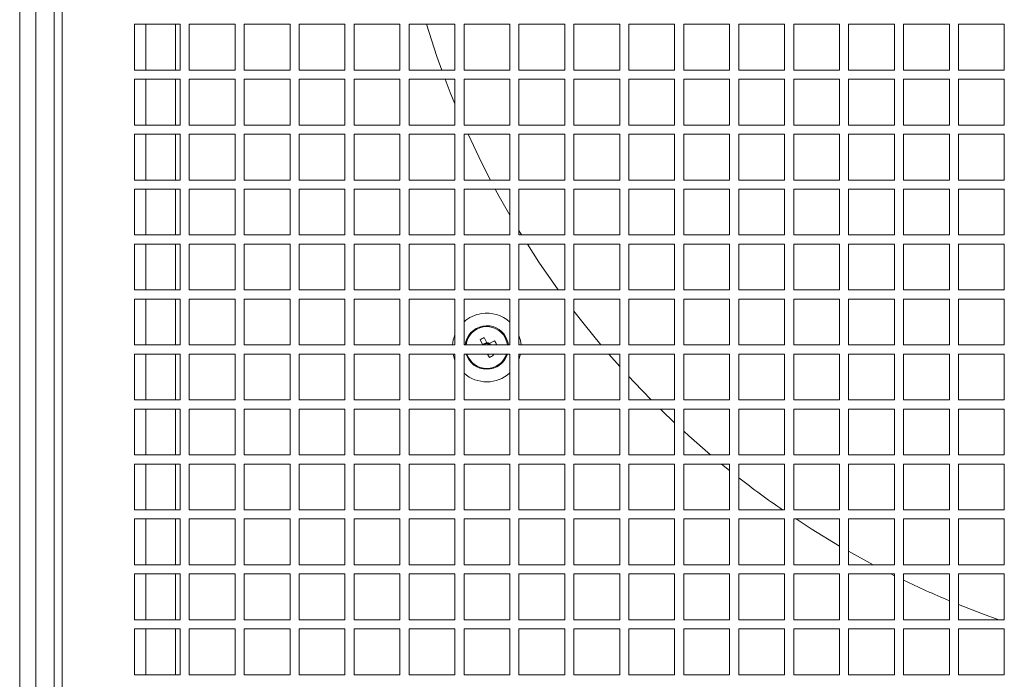
# Model space of a CAD drawing. Units: millimetres. Extents: x 11 to 415, y 5 to 292.
# Drawn here: x 284 to 306, y 147 to 162 of the extents above; entities that cross this region are included whole.
import ezdxf

# ---------------------------------------------------------------- set-up
doc = ezdxf.new("R2010")
doc.units = ezdxf.units.MM

msp = doc.modelspace()

# ---------------------------------------------------------------- linework, layer by layer
at = {"color": 7, "linetype": 'Continuous', "lineweight": 15}
for p, q in [((284.0815, 184.70205), (284.0815, 133.66456)), ((284.83579, 181.58065), (284.83579, 137.36456)), ((285.01079, 181.58065), (285.01079, 137.36456)), ((286.58579, 161.53956), (287.58579, 161.53956)), ((286.58579, 160.53956), (286.58579, 161.53956)), ((286.83579, 160.53956), (286.83579, 161.53956)), ((287.4815, 161.53956), (287.4815, 160.53956)), ((287.58579, 161.53956), (287.58579, 160.53956)), ((287.78579, 161.53956), (288.78579, 161.53956)), ((287.78579, 160.53956), (287.78579, 161.53956)), ((288.78579, 161.53956), (288.78579, 160.53956)), ((288.98579, 161.53956), (289.98579, 161.53956)), ((288.98579, 160.53956), (288.98579, 161.53956)), ((289.98579, 161.53956), (289.98579, 160.53956)), ((290.18579, 161.53956), (291.18579, 161.53956)), ((290.18579, 160.53956), (290.18579, 161.53956)), ((291.18579, 161.53956), (291.18579, 160.53956)), ((291.38579, 161.53956), (292.38579, 161.53956)), ((291.38579, 160.53956), (291.38579, 161.53956)), ((292.38579, 161.53956), (292.38579, 160.53956)), ((292.58579, 161.53956), (293.58579, 161.53956)), ((292.58579, 160.53956), (292.58579, 161.53956)), ((293.58579, 161.53956), (293.58579, 160.53956)), ((293.78579, 161.53956), (294.78579, 161.53956)), ((293.78579, 160.53956), (293.78579, 161.53956)), ((294.78579, 161.53956), (294.78579, 160.53956)), ((294.98579, 161.53956), (295.98579, 161.53956)), ((294.98579, 160.53956), (294.98579, 161.53956)), ((295.98579, 161.53956), (295.98579, 160.53956)), ((296.18579, 161.53956), (297.18579, 161.53956)), ((296.18579, 160.53956), (296.18579, 161.53956)), ((297.18579, 161.53956), (297.18579, 160.53956)), ((297.38579, 161.53956), (298.38579, 161.53956)), ((297.38579, 160.53956), (297.38579, 161.53956)), ((298.38579, 161.53956), (298.38579, 160.53956)), ((298.58579, 161.53956), (299.58579, 161.53956)), ((298.58579, 160.53956), (298.58579, 161.53956)), ((299.58579, 161.53956), (299.58579, 160.53956)), ((299.78579, 161.53956), (300.78579, 161.53956)), ((299.78579, 160.53956), (299.78579, 161.53956)), ((300.78579, 161.53956), (300.78579, 160.53956)), ((300.98579, 161.53956), (301.98579, 161.53956)), ((300.98579, 160.53956), (300.98579, 161.53956)), ((301.98579, 161.53956), (301.98579, 160.53956)), ((302.18579, 161.53956), (303.18579, 161.53956)), ((302.18579, 160.53956), (302.18579, 161.53956)), ((303.18579, 161.53956), (303.18579, 160.53956)), ((303.38579, 161.53956), (304.38579, 161.53956)), ((303.38579, 160.53956), (303.38579, 161.53956)), ((304.38579, 161.53956), (304.38579, 160.53956)), ((304.58579, 161.53956), (305.58579, 161.53956)), ((304.58579, 160.53956), (304.58579, 161.53956)), ((305.58579, 161.53956), (305.58579, 160.53956)), ((287.58579, 160.53956), (286.58579, 160.53956)), ((288.78579, 160.53956), (287.78579, 160.53956)), ((289.98579, 160.53956), (288.98579, 160.53956)), ((291.18579, 160.53956), (290.18579, 160.53956)), ((292.38579, 160.53956), (291.38579, 160.53956)), ((293.58579, 160.53956), (292.58579, 160.53956)), ((294.78579, 160.53956), (293.78579, 160.53956)), ((295.98579, 160.53956), (294.98579, 160.53956)), ((297.18579, 160.53956), (296.18579, 160.53956)), ((298.38579, 160.53956), (297.38579, 160.53956)), ((299.58579, 160.53956), (298.58579, 160.53956)), ((300.78579, 160.53956), (299.78579, 160.53956)), ((301.98579, 160.53956), (300.98579, 160.53956)), ((303.18579, 160.53956), (302.18579, 160.53956)), ((304.38579, 160.53956), (303.38579, 160.53956)), ((305.58579, 160.53956), (304.58579, 160.53956)), ((286.58579, 160.33956), (287.58579, 160.33956)), ((286.58579, 159.33956), (286.58579, 160.33956)), ((286.83579, 159.33956), (286.83579, 160.33956)), ((287.4815, 160.33956), (287.4815, 159.33956)), ((287.58579, 160.33956), (287.58579, 159.33956)), ((287.78579, 160.33956), (288.78579, 160.33956)), ((287.78579, 159.33956), (287.78579, 160.33956)), ((288.78579, 160.33956), (288.78579, 159.33956)), ((288.98579, 160.33956), (289.98579, 160.33956)), ((288.98579, 159.33956), (288.98579, 160.33956)), ((289.98579, 160.33956), (289.98579, 159.33956)), ((290.18579, 160.33956), (291.18579, 160.33956)), ((290.18579, 159.33956), (290.18579, 160.33956)), ((291.18579, 160.33956), (291.18579, 159.33956)), ((291.38579, 160.33956), (292.38579, 160.33956)), ((291.38579, 159.33956), (291.38579, 160.33956)), ((292.38579, 160.33956), (292.38579, 159.33956)), ((292.58579, 160.33956), (293.58579, 160.33956)), ((292.58579, 159.33956), (292.58579, 160.33956)), ((293.58579, 160.33956), (293.58579, 159.33956)), ((293.78579, 160.33956), (294.78579, 160.33956)), ((293.78579, 159.33956), (293.78579, 160.33956)), ((294.78579, 160.33956), (294.78579, 159.33956)), ((294.98579, 160.33956), (295.98579, 160.33956)), ((294.98579, 159.33956), (294.98579, 160.33956)), ((295.98579, 160.33956), (295.98579, 159.33956)), ((296.18579, 160.33956), (297.18579, 160.33956)), ((296.18579, 159.33956), (296.18579, 160.33956)), ((297.18579, 160.33956), (297.18579, 159.33956)), ((297.38579, 160.33956), (298.38579, 160.33956)), ((297.38579, 159.33956), (297.38579, 160.33956)), ((298.38579, 160.33956), (298.38579, 159.33956)), ((298.58579, 160.33956), (299.58579, 160.33956)), ((298.58579, 159.33956), (298.58579, 160.33956)), ((299.58579, 160.33956), (299.58579, 159.33956)), ((299.78579, 160.33956), (300.78579, 160.33956)), ((299.78579, 159.33956), (299.78579, 160.33956)), ((300.78579, 160.33956), (300.78579, 159.33956)), ((300.98579, 160.33956), (301.98579, 160.33956)), ((300.98579, 159.33956), (300.98579, 160.33956)), ((301.98579, 160.33956), (301.98579, 159.33956)), ((302.18579, 160.33956), (303.18579, 160.33956)), ((302.18579, 159.33956), (302.18579, 160.33956)), ((303.18579, 160.33956), (303.18579, 159.33956)), ((303.38579, 160.33956), (304.38579, 160.33956)), ((303.38579, 159.33956), (303.38579, 160.33956)), ((304.38579, 160.33956), (304.38579, 159.33956)), ((304.58579, 160.33956), (305.58579, 160.33956)), ((304.58579, 159.33956), (304.58579, 160.33956)), ((305.58579, 160.33956), (305.58579, 159.33956)), ((287.58579, 159.33956), (286.58579, 159.33956)), ((286.58579, 159.13956), (287.58579, 159.13956)), ((286.58579, 158.13956), (286.58579, 159.13956)), ((286.83579, 158.13956), (286.83579, 159.13956)), ((287.4815, 159.13956), (287.4815, 158.13956)), ((287.58579, 159.13956), (287.58579, 158.13956)), ((288.78579, 159.33956), (287.78579, 159.33956)), ((287.78579, 159.13956), (288.78579, 159.13956)), ((287.78579, 158.13956), (287.78579, 159.13956)), ((288.78579, 159.13956), (288.78579, 158.13956)), ((289.98579, 159.33956), (288.98579, 159.33956)), ((288.98579, 159.13956), (289.98579, 159.13956)), ((288.98579, 158.13956), (288.98579, 159.13956)), ((289.98579, 159.13956), (289.98579, 158.13956)), ((291.18579, 159.33956), (290.18579, 159.33956)), ((290.18579, 159.13956), (291.18579, 159.13956)), ((290.18579, 158.13956), (290.18579, 159.13956)), ((291.18579, 159.13956), (291.18579, 158.13956)), ((292.38579, 159.33956), (291.38579, 159.33956)), ((291.38579, 159.13956), (292.38579, 159.13956)), ((291.38579, 158.13956), (291.38579, 159.13956)), ((292.38579, 159.13956), (292.38579, 158.13956)), ((293.58579, 159.33956), (292.58579, 159.33956)), ((292.58579, 159.13956), (293.58579, 159.13956)), ((292.58579, 158.13956), (292.58579, 159.13956)), ((293.58579, 159.13956), (293.58579, 158.13956)), ((294.78579, 159.33956), (293.78579, 159.33956)), ((293.78579, 159.13956), (294.78579, 159.13956)), ((293.78579, 158.13956), (293.78579, 159.13956)), ((294.78579, 159.13956), (294.78579, 158.13956)), ((295.98579, 159.33956), (294.98579, 159.33956)), ((294.98579, 159.13956), (295.98579, 159.13956)), ((294.98579, 158.13956), (294.98579, 159.13956)), ((295.98579, 159.13956), (295.98579, 158.13956)), ((297.18579, 159.33956), (296.18579, 159.33956)), ((296.18579, 159.13956), (297.18579, 159.13956)), ((296.18579, 158.13956), (296.18579, 159.13956)), ((297.18579, 159.13956), (297.18579, 158.13956)), ((298.38579, 159.33956), (297.38579, 159.33956)), ((297.38579, 159.13956), (298.38579, 159.13956)), ((297.38579, 158.13956), (297.38579, 159.13956)), ((298.38579, 159.13956), (298.38579, 158.13956)), ((299.58579, 159.33956), (298.58579, 159.33956)), ((298.58579, 159.13956), (299.58579, 159.13956)), ((298.58579, 158.13956), (298.58579, 159.13956)), ((299.58579, 159.13956), (299.58579, 158.13956)), ((300.78579, 159.33956), (299.78579, 159.33956)), ((299.78579, 159.13956), (300.78579, 159.13956)), ((299.78579, 158.13956), (299.78579, 159.13956)), ((300.78579, 159.13956), (300.78579, 158.13956)), ((301.98579, 159.33956), (300.98579, 159.33956)), ((300.98579, 159.13956), (301.98579, 159.13956)), ((300.98579, 158.13956), (300.98579, 159.13956)), ((301.98579, 159.13956), (301.98579, 158.13956)), ((303.18579, 159.33956), (302.18579, 159.33956)), ((302.18579, 159.13956), (303.18579, 159.13956)), ((302.18579, 158.13956), (302.18579, 159.13956)), ((303.18579, 159.13956), (303.18579, 158.13956)), ((304.38579, 159.33956), (303.38579, 159.33956)), ((303.38579, 159.13956), (304.38579, 159.13956)), ((303.38579, 158.13956), (303.38579, 159.13956)), ((304.38579, 159.13956), (304.38579, 158.13956)), ((305.58579, 159.33956), (304.58579, 159.33956)), ((304.58579, 159.13956), (305.58579, 159.13956)), ((304.58579, 158.13956), (304.58579, 159.13956)), ((305.58579, 159.13956), (305.58579, 158.13956)), ((287.58579, 158.13956), (286.58579, 158.13956)), ((288.78579, 158.13956), (287.78579, 158.13956)), ((289.98579, 158.13956), (288.98579, 158.13956)), ((291.18579, 158.13956), (290.18579, 158.13956)), ((292.38579, 158.13956), (291.38579, 158.13956)), ((293.58579, 158.13956), (292.58579, 158.13956)), ((294.78579, 158.13956), (293.78579, 158.13956)), ((295.98579, 158.13956), (294.98579, 158.13956)), ((297.18579, 158.13956), (296.18579, 158.13956)), ((298.38579, 158.13956), (297.38579, 158.13956)), ((299.58579, 158.13956), (298.58579, 158.13956)), ((300.78579, 158.13956), (299.78579, 158.13956)), ((301.98579, 158.13956), (300.98579, 158.13956)), ((303.18579, 158.13956), (302.18579, 158.13956)), ((304.38579, 158.13956), (303.38579, 158.13956)), ((305.58579, 158.13956), (304.58579, 158.13956)), ((286.58579, 157.93956), (287.58579, 157.93956)), ((286.58579, 156.93956), (286.58579, 157.93956)), ((286.83579, 156.93956), (286.83579, 157.93956)), ((287.4815, 157.93956), (287.4815, 156.93956)), ((287.58579, 157.93956), (287.58579, 156.93956)), ((287.78579, 157.93956), (288.78579, 157.93956)), ((287.78579, 156.93956), (287.78579, 157.93956)), ((288.78579, 157.93956), (288.78579, 156.93956)), ((288.98579, 157.93956), (289.98579, 157.93956)), ((288.98579, 156.93956), (288.98579, 157.93956)), ((289.98579, 157.93956), (289.98579, 156.93956)), ((290.18579, 157.93956), (291.18579, 157.93956)), ((290.18579, 156.93956), (290.18579, 157.93956)), ((291.18579, 157.93956), (291.18579, 156.93956)), ((291.38579, 157.93956), (292.38579, 157.93956)), ((291.38579, 156.93956), (291.38579, 157.93956)), ((292.38579, 157.93956), (292.38579, 156.93956)), ((292.58579, 157.93956), (293.58579, 157.93956)), ((292.58579, 156.93956), (292.58579, 157.93956)), ((293.58579, 157.93956), (293.58579, 156.93956)), ((293.78579, 157.93956), (294.78579, 157.93956)), ((293.78579, 156.93956), (293.78579, 157.93956)), ((294.78579, 157.93956), (294.78579, 156.93956)), ((294.98579, 157.93956), (295.98579, 157.93956)), ((294.98579, 156.93956), (294.98579, 157.93956)), ((295.98579, 157.93956), (295.98579, 156.93956)), ((296.18579, 157.93956), (297.18579, 157.93956)), ((296.18579, 156.93956), (296.18579, 157.93956)), ((297.18579, 157.93956), (297.18579, 156.93956)), ((297.38579, 157.93956), (298.38579, 157.93956)), ((297.38579, 156.93956), (297.38579, 157.93956)), ((298.38579, 157.93956), (298.38579, 156.93956)), ((298.58579, 157.93956), (299.58579, 157.93956)), ((298.58579, 156.93956), (298.58579, 157.93956)), ((299.58579, 157.93956), (299.58579, 156.93956)), ((299.78579, 157.93956), (300.78579, 157.93956)), ((299.78579, 156.93956), (299.78579, 157.93956)), ((300.78579, 157.93956), (300.78579, 156.93956)), ((300.98579, 157.93956), (301.98579, 157.93956)), ((300.98579, 156.93956), (300.98579, 157.93956)), ((301.98579, 157.93956), (301.98579, 156.93956)), ((302.18579, 157.93956), (303.18579, 157.93956)), ((302.18579, 156.93956), (302.18579, 157.93956)), ((303.18579, 157.93956), (303.18579, 156.93956)), ((303.38579, 157.93956), (304.38579, 157.93956)), ((303.38579, 156.93956), (303.38579, 157.93956)), ((304.38579, 157.93956), (304.38579, 156.93956)), ((304.58579, 157.93956), (305.58579, 157.93956)), ((304.58579, 156.93956), (304.58579, 157.93956)), ((305.58579, 157.93956), (305.58579, 156.93956)), ((295.04406, 156.93956), (294.98579, 157.03493)), ((287.58579, 156.93956), (286.58579, 156.93956)), ((288.78579, 156.93956), (287.78579, 156.93956)), ((289.98579, 156.93956), (288.98579, 156.93956)), ((291.18579, 156.93956), (290.18579, 156.93956)), ((292.38579, 156.93956), (291.38579, 156.93956)), ((293.58579, 156.93956), (292.58579, 156.93956)), ((294.78579, 156.93956), (293.78579, 156.93956)), ((295.98579, 156.93956), (294.98579, 156.93956)), ((297.18579, 156.93956), (296.18579, 156.93956)), ((298.38579, 156.93956), (297.38579, 156.93956)), ((299.58579, 156.93956), (298.58579, 156.93956)), ((300.78579, 156.93956), (299.78579, 156.93956)), ((301.98579, 156.93956), (300.98579, 156.93956)), ((303.18579, 156.93956), (302.18579, 156.93956)), ((304.38579, 156.93956), (303.38579, 156.93956)), ((305.58579, 156.93956), (304.58579, 156.93956)), ((286.58579, 156.73956), (287.58579, 156.73956)), ((286.58579, 155.73956), (286.58579, 156.73956)), ((286.83579, 155.73956), (286.83579, 156.73956)), ((287.4815, 156.73956), (287.4815, 155.73956)), ((287.58579, 156.73956), (287.58579, 155.73956)), ((287.78579, 156.73956), (288.78579, 156.73956)), ((287.78579, 155.73956), (287.78579, 156.73956)), ((288.78579, 156.73956), (288.78579, 155.73956)), ((288.98579, 156.73956), (289.98579, 156.73956)), ((288.98579, 155.73956), (288.98579, 156.73956)), ((289.98579, 156.73956), (289.98579, 155.73956)), ((290.18579, 156.73956), (291.18579, 156.73956)), ((290.18579, 155.73956), (290.18579, 156.73956)), ((291.18579, 156.73956), (291.18579, 155.73956)), ((291.38579, 156.73956), (292.38579, 156.73956)), ((291.38579, 155.73956), (291.38579, 156.73956)), ((292.38579, 156.73956), (292.38579, 155.73956)), ((292.58579, 156.73956), (293.58579, 156.73956)), ((292.58579, 155.73956), (292.58579, 156.73956)), ((293.58579, 156.73956), (293.58579, 155.73956)), ((293.78579, 156.73956), (294.78579, 156.73956)), ((293.78579, 155.73956), (293.78579, 156.73956)), ((294.78579, 156.73956), (294.78579, 155.73956)), ((294.98579, 156.73956), (295.98579, 156.73956)), ((294.98579, 155.73956), (294.98579, 156.73956)), ((295.98579, 156.73956), (295.98579, 155.73956)), ((296.18579, 156.73956), (297.18579, 156.73956)), ((296.18579, 155.73956), (296.18579, 156.73956)), ((297.18579, 156.73956), (297.18579, 155.73956)), ((297.38579, 156.73956), (298.38579, 156.73956)), ((297.38579, 155.73956), (297.38579, 156.73956)), ((298.38579, 156.73956), (298.38579, 155.73956)), ((298.58579, 156.73956), (299.58579, 156.73956)), ((298.58579, 155.73956), (298.58579, 156.73956)), ((299.58579, 156.73956), (299.58579, 155.73956)), ((299.78579, 156.73956), (300.78579, 156.73956)), ((299.78579, 155.73956), (299.78579, 156.73956)), ((300.78579, 156.73956), (300.78579, 155.73956)), ((300.98579, 156.73956), (301.98579, 156.73956)), ((300.98579, 155.73956), (300.98579, 156.73956)), ((301.98579, 156.73956), (301.98579, 155.73956)), ((302.18579, 156.73956), (303.18579, 156.73956)), ((302.18579, 155.73956), (302.18579, 156.73956)), ((303.18579, 156.73956), (303.18579, 155.73956)), ((303.38579, 156.73956), (304.38579, 156.73956)), ((303.38579, 155.73956), (303.38579, 156.73956)), ((304.38579, 156.73956), (304.38579, 155.73956)), ((304.58579, 156.73956), (305.58579, 156.73956)), ((304.58579, 155.73956), (304.58579, 156.73956)), ((305.58579, 156.73956), (305.58579, 155.73956)), ((287.58579, 155.73956), (286.58579, 155.73956)), ((288.78579, 155.73956), (287.78579, 155.73956)), ((289.98579, 155.73956), (288.98579, 155.73956)), ((291.18579, 155.73956), (290.18579, 155.73956)), ((292.38579, 155.73956), (291.38579, 155.73956)), ((293.58579, 155.73956), (292.58579, 155.73956)), ((294.78579, 155.73956), (293.78579, 155.73956)), ((295.98579, 155.73956), (294.98579, 155.73956)), ((297.18579, 155.73956), (296.18579, 155.73956)), ((298.38579, 155.73956), (297.38579, 155.73956)), ((299.58579, 155.73956), (298.58579, 155.73956)), ((300.78579, 155.73956), (299.78579, 155.73956)), ((301.98579, 155.73956), (300.98579, 155.73956)), ((303.18579, 155.73956), (302.18579, 155.73956)), ((304.38579, 155.73956), (303.38579, 155.73956)), ((305.58579, 155.73956), (304.58579, 155.73956)), ((286.58579, 155.53956), (287.58579, 155.53956)), ((286.58579, 154.53956), (286.58579, 155.53956)), ((286.83579, 154.53956), (286.83579, 155.53956)), ((287.4815, 155.53956), (287.4815, 154.53956)), ((287.58579, 155.53956), (287.58579, 154.53956)), ((287.78579, 155.53956), (288.78579, 155.53956)), ((287.78579, 154.53956), (287.78579, 155.53956)), ((288.78579, 155.53956), (288.78579, 154.53956)), ((288.98579, 155.53956), (289.98579, 155.53956)), ((288.98579, 154.53956), (288.98579, 155.53956)), ((289.98579, 155.53956), (289.98579, 154.53956)), ((290.18579, 155.53956), (291.18579, 155.53956)), ((290.18579, 154.53956), (290.18579, 155.53956)), ((291.18579, 155.53956), (291.18579, 154.53956)), ((291.38579, 155.53956), (292.38579, 155.53956)), ((291.38579, 154.53956), (291.38579, 155.53956)), ((292.38579, 155.53956), (292.38579, 154.53956)), ((292.58579, 155.53956), (293.58579, 155.53956)), ((292.58579, 154.53956), (292.58579, 155.53956)), ((293.58579, 155.53956), (293.58579, 154.53956)), ((293.78579, 155.53956), (294.78579, 155.53956)), ((293.78579, 154.53956), (293.78579, 155.53956)), ((294.78579, 155.53956), (294.78579, 154.53956)), ((294.98579, 155.53956), (295.98579, 155.53956)), ((294.98579, 154.53956), (294.98579, 155.53956)), ((295.98579, 155.53956), (295.98579, 154.53956)), ((296.18579, 155.53956), (297.18579, 155.53956)), ((296.18579, 154.53956), (296.18579, 155.53956)), ((297.18579, 155.53956), (297.18579, 154.53956)), ((297.38579, 155.53956), (298.38579, 155.53956)), ((297.38579, 154.53956), (297.38579, 155.53956)), ((298.38579, 155.53956), (298.38579, 154.53956)), ((298.58579, 155.53956), (299.58579, 155.53956)), ((298.58579, 154.53956), (298.58579, 155.53956)), ((299.58579, 155.53956), (299.58579, 154.53956)), ((299.78579, 155.53956), (300.78579, 155.53956)), ((299.78579, 154.53956), (299.78579, 155.53956)), ((300.78579, 155.53956), (300.78579, 154.53956)), ((300.98579, 155.53956), (301.98579, 155.53956)), ((300.98579, 154.53956), (300.98579, 155.53956)), ((301.98579, 155.53956), (301.98579, 154.53956)), ((302.18579, 155.53956), (303.18579, 155.53956)), ((302.18579, 154.53956), (302.18579, 155.53956)), ((303.18579, 155.53956), (303.18579, 154.53956)), ((303.38579, 155.53956), (304.38579, 155.53956)), ((303.38579, 154.53956), (303.38579, 155.53956)), ((304.38579, 155.53956), (304.38579, 154.53956)), ((304.58579, 155.53956), (305.58579, 155.53956)), ((304.58579, 154.53956), (304.58579, 155.53956)), ((305.58579, 155.53956), (305.58579, 154.53956)), ((294.13488, 154.6524), (294.19535, 154.53867)), ((294.28629, 154.58702), (294.22582, 154.70075)), ((294.45224, 154.63153), (294.33851, 154.57106)), ((287.58579, 154.53956), (286.58579, 154.53956)), ((288.78579, 154.53956), (287.78579, 154.53956)), ((289.98579, 154.53956), (288.98579, 154.53956)), ((291.18579, 154.53956), (290.18579, 154.53956)), ((292.38579, 154.53956), (291.38579, 154.53956)), ((293.58579, 154.53956), (292.58579, 154.53956)), ((294.78579, 154.53956), (293.78579, 154.53956)), ((294.2824, 154.59433), (294.19146, 154.54598)), ((294.36463, 154.53956), (294.34582, 154.57495)), ((295.98579, 154.53956), (294.98579, 154.53956)), ((297.18579, 154.53956), (296.18579, 154.53956)), ((298.38579, 154.53956), (297.38579, 154.53956)), ((299.58579, 154.53956), (298.58579, 154.53956)), ((300.78579, 154.53956), (299.78579, 154.53956)), ((301.98579, 154.53956), (300.98579, 154.53956)), ((303.18579, 154.53956), (302.18579, 154.53956)), ((304.38579, 154.53956), (303.38579, 154.53956)), ((305.58579, 154.53956), (304.58579, 154.53956)), ((286.58579, 154.33956), (287.58579, 154.33956)), ((286.58579, 153.33956), (286.58579, 154.33956)), ((286.83579, 153.33956), (286.83579, 154.33956)), ((287.4815, 154.33956), (287.4815, 153.33956)), ((287.58579, 154.33956), (287.58579, 153.33956)), ((287.78579, 154.33956), (288.78579, 154.33956)), ((287.78579, 153.33956), (287.78579, 154.33956)), ((288.78579, 154.33956), (288.78579, 153.33956)), ((288.98579, 154.33956), (289.98579, 154.33956)), ((288.98579, 153.33956), (288.98579, 154.33956)), ((289.98579, 154.33956), (289.98579, 153.33956)), ((290.18579, 154.33956), (291.18579, 154.33956)), ((290.18579, 153.33956), (290.18579, 154.33956)), ((291.18579, 154.33956), (291.18579, 153.33956)), ((291.38579, 154.33956), (292.38579, 154.33956)), ((291.38579, 153.33956), (291.38579, 154.33956)), ((292.38579, 154.33956), (292.38579, 153.33956)), ((292.58579, 154.33956), (293.58579, 154.33956)), ((292.58579, 153.33956), (292.58579, 154.33956)), ((293.58579, 154.33956), (293.58579, 153.33956)), ((293.78579, 154.33956), (294.78579, 154.33956)), ((293.78579, 153.33956), (293.78579, 154.33956)), ((294.30122, 154.33956), (294.34043, 154.26582)), ((294.43137, 154.31417), (294.41787, 154.33956)), ((294.78579, 154.33956), (294.78579, 153.33956)), ((294.98579, 154.33956), (295.98579, 154.33956)), ((294.98579, 153.33956), (294.98579, 154.33956)), ((295.98579, 154.33956), (295.98579, 153.33956)), ((296.18579, 154.33956), (297.18579, 154.33956)), ((296.18579, 153.33956), (296.18579, 154.33956)), ((297.18579, 154.06848), (296.94729, 154.33956)), ((297.18579, 154.33956), (297.18579, 153.33956)), ((297.38579, 154.33956), (298.38579, 154.33956)), ((297.38579, 153.33956), (297.38579, 154.33956)), ((298.38579, 154.33956), (298.38579, 153.33956)), ((298.58579, 154.33956), (299.58579, 154.33956)), ((298.58579, 153.33956), (298.58579, 154.33956)), ((299.58579, 154.33956), (299.58579, 153.33956)), ((299.78579, 154.33956), (300.78579, 154.33956)), ((299.78579, 153.33956), (299.78579, 154.33956)), ((300.78579, 154.33956), (300.78579, 153.33956)), ((300.98579, 154.33956), (301.98579, 154.33956)), ((300.98579, 153.33956), (300.98579, 154.33956)), ((301.98579, 154.33956), (301.98579, 153.33956)), ((302.18579, 154.33956), (303.18579, 154.33956)), ((302.18579, 153.33956), (302.18579, 154.33956)), ((303.18579, 154.33956), (303.18579, 153.33956)), ((303.38579, 154.33956), (304.38579, 154.33956)), ((303.38579, 153.33956), (303.38579, 154.33956)), ((304.38579, 154.33956), (304.38579, 153.33956)), ((304.58579, 154.33956), (305.58579, 154.33956)), ((304.58579, 153.33956), (304.58579, 154.33956)), ((305.58579, 154.33956), (305.58579, 153.33956)), ((287.58579, 153.33956), (286.58579, 153.33956)), ((288.78579, 153.33956), (287.78579, 153.33956)), ((289.98579, 153.33956), (288.98579, 153.33956)), ((291.18579, 153.33956), (290.18579, 153.33956)), ((292.38579, 153.33956), (291.38579, 153.33956)), ((293.58579, 153.33956), (292.58579, 153.33956)), ((294.78579, 153.33956), (293.78579, 153.33956)), ((295.98579, 153.33956), (294.98579, 153.33956)), ((297.18579, 153.33956), (296.18579, 153.33956)), ((298.38579, 153.33956), (297.38579, 153.33956)), ((299.58579, 153.33956), (298.58579, 153.33956)), ((300.78579, 153.33956), (299.78579, 153.33956)), ((301.98579, 153.33956), (300.98579, 153.33956)), ((303.18579, 153.33956), (302.18579, 153.33956)), ((304.38579, 153.33956), (303.38579, 153.33956)), ((305.58579, 153.33956), (304.58579, 153.33956)), ((286.58579, 153.13956), (287.58579, 153.13956)), ((286.58579, 152.13956), (286.58579, 153.13956)), ((286.83579, 152.13956), (286.83579, 153.13956)), ((287.4815, 153.13956), (287.4815, 152.13956)), ((287.58579, 153.13956), (287.58579, 152.13956)), ((287.78579, 153.13956), (288.78579, 153.13956)), ((287.78579, 152.13956), (287.78579, 153.13956)), ((288.78579, 153.13956), (288.78579, 152.13956)), ((288.98579, 153.13956), (289.98579, 153.13956)), ((288.98579, 152.13956), (288.98579, 153.13956)), ((289.98579, 153.13956), (289.98579, 152.13956)), ((290.18579, 153.13956), (291.18579, 153.13956)), ((290.18579, 152.13956), (290.18579, 153.13956)), ((291.18579, 153.13956), (291.18579, 152.13956)), ((291.38579, 153.13956), (292.38579, 153.13956)), ((291.38579, 152.13956), (291.38579, 153.13956)), ((292.38579, 153.13956), (292.38579, 152.13956)), ((292.58579, 153.13956), (293.58579, 153.13956)), ((292.58579, 152.13956), (292.58579, 153.13956)), ((293.58579, 153.13956), (293.58579, 152.13956)), ((293.78579, 153.13956), (294.78579, 153.13956)), ((293.78579, 152.13956), (293.78579, 153.13956)), ((294.78579, 153.13956), (294.78579, 152.13956)), ((294.98579, 153.13956), (295.98579, 153.13956)), ((294.98579, 152.13956), (294.98579, 153.13956)), ((295.98579, 153.13956), (295.98579, 152.13956)), ((296.18579, 153.13956), (297.18579, 153.13956)), ((296.18579, 152.13956), (296.18579, 153.13956)), ((297.18579, 153.13956), (297.18579, 152.13956)), ((297.38579, 153.13956), (298.38579, 153.13956)), ((297.38579, 152.13956), (297.38579, 153.13956)), ((298.38579, 153.13956), (298.38579, 152.13956)), ((298.58579, 153.13956), (299.58579, 153.13956)), ((298.58579, 152.13956), (298.58579, 153.13956)), ((299.58579, 153.13956), (299.58579, 152.13956)), ((299.78579, 153.13956), (300.78579, 153.13956)), ((299.78579, 152.13956), (299.78579, 153.13956)), ((300.78579, 153.13956), (300.78579, 152.13956)), ((300.98579, 153.13956), (301.98579, 153.13956)), ((300.98579, 152.13956), (300.98579, 153.13956)), ((301.98579, 153.13956), (301.98579, 152.13956)), ((302.18579, 153.13956), (303.18579, 153.13956)), ((302.18579, 152.13956), (302.18579, 153.13956)), ((303.18579, 153.13956), (303.18579, 152.13956)), ((303.38579, 153.13956), (304.38579, 153.13956)), ((303.38579, 152.13956), (303.38579, 153.13956)), ((304.38579, 153.13956), (304.38579, 152.13956)), ((304.58579, 153.13956), (305.58579, 153.13956)), ((304.58579, 152.13956), (304.58579, 153.13956)), ((305.58579, 153.13956), (305.58579, 152.13956)), ((287.58579, 152.13956), (286.58579, 152.13956)), ((288.78579, 152.13956), (287.78579, 152.13956)), ((289.98579, 152.13956), (288.98579, 152.13956)), ((291.18579, 152.13956), (290.18579, 152.13956)), ((292.38579, 152.13956), (291.38579, 152.13956)), ((293.58579, 152.13956), (292.58579, 152.13956)), ((294.78579, 152.13956), (293.78579, 152.13956)), ((295.98579, 152.13956), (294.98579, 152.13956)), ((297.18579, 152.13956), (296.18579, 152.13956)), ((298.38579, 152.13956), (297.38579, 152.13956)), ((299.58579, 152.13956), (298.58579, 152.13956)), ((300.78579, 152.13956), (299.78579, 152.13956)), ((301.98579, 152.13956), (300.98579, 152.13956)), ((303.18579, 152.13956), (302.18579, 152.13956)), ((304.38579, 152.13956), (303.38579, 152.13956)), ((305.58579, 152.13956), (304.58579, 152.13956)), ((286.58579, 151.93956), (287.58579, 151.93956)), ((286.58579, 150.93956), (286.58579, 151.93956)), ((286.83579, 150.93956), (286.83579, 151.93956)), ((287.4815, 151.93956), (287.4815, 150.93956)), ((287.58579, 151.93956), (287.58579, 150.93956)), ((287.78579, 151.93956), (288.78579, 151.93956)), ((287.78579, 150.93956), (287.78579, 151.93956)), ((288.78579, 151.93956), (288.78579, 150.93956)), ((288.98579, 151.93956), (289.98579, 151.93956)), ((288.98579, 150.93956), (288.98579, 151.93956)), ((289.98579, 151.93956), (289.98579, 150.93956)), ((290.18579, 151.93956), (291.18579, 151.93956)), ((290.18579, 150.93956), (290.18579, 151.93956)), ((291.18579, 151.93956), (291.18579, 150.93956)), ((291.38579, 151.93956), (292.38579, 151.93956)), ((291.38579, 150.93956), (291.38579, 151.93956)), ((292.38579, 151.93956), (292.38579, 150.93956)), ((292.58579, 151.93956), (293.58579, 151.93956)), ((292.58579, 150.93956), (292.58579, 151.93956)), ((293.58579, 151.93956), (293.58579, 150.93956)), ((293.78579, 151.93956), (294.78579, 151.93956)), ((293.78579, 150.93956), (293.78579, 151.93956)), ((294.78579, 151.93956), (294.78579, 150.93956)), ((294.98579, 151.93956), (295.98579, 151.93956)), ((294.98579, 150.93956), (294.98579, 151.93956)), ((295.98579, 151.93956), (295.98579, 150.93956)), ((296.18579, 151.93956), (297.18579, 151.93956)), ((296.18579, 150.93956), (296.18579, 151.93956)), ((297.18579, 151.93956), (297.18579, 150.93956)), ((297.38579, 151.93956), (298.38579, 151.93956)), ((297.38579, 150.93956), (297.38579, 151.93956)), ((298.38579, 151.93956), (298.38579, 150.93956)), ((298.58579, 151.93956), (299.58579, 151.93956)), ((298.58579, 150.93956), (298.58579, 151.93956)), ((299.58579, 151.79863), (299.41168, 151.93956)), ((299.58579, 151.93956), (299.58579, 150.93956)), ((299.78579, 151.93956), (300.78579, 151.93956)), ((299.78579, 150.93956), (299.78579, 151.93956)), ((300.78579, 151.93956), (300.78579, 150.93956)), ((300.98579, 151.93956), (301.98579, 151.93956)), ((300.98579, 150.93956), (300.98579, 151.93956)), ((301.98579, 151.93956), (301.98579, 150.93956)), ((302.18579, 151.93956), (303.18579, 151.93956)), ((302.18579, 150.93956), (302.18579, 151.93956)), ((303.18579, 151.93956), (303.18579, 150.93956)), ((303.38579, 151.93956), (304.38579, 151.93956)), ((303.38579, 150.93956), (303.38579, 151.93956)), ((304.38579, 151.93956), (304.38579, 150.93956)), ((304.58579, 151.93956), (305.58579, 151.93956)), ((304.58579, 150.93956), (304.58579, 151.93956)), ((305.58579, 151.93956), (305.58579, 150.93956)), ((287.58579, 150.93956), (286.58579, 150.93956)), ((288.78579, 150.93956), (287.78579, 150.93956)), ((289.98579, 150.93956), (288.98579, 150.93956)), ((291.18579, 150.93956), (290.18579, 150.93956)), ((292.38579, 150.93956), (291.38579, 150.93956)), ((293.58579, 150.93956), (292.58579, 150.93956)), ((294.78579, 150.93956), (293.78579, 150.93956)), ((295.98579, 150.93956), (294.98579, 150.93956)), ((297.18579, 150.93956), (296.18579, 150.93956)), ((298.38579, 150.93956), (297.38579, 150.93956)), ((299.58579, 150.93956), (298.58579, 150.93956)), ((300.78579, 150.93956), (299.78579, 150.93956)), ((301.98579, 150.93956), (300.98579, 150.93956)), ((303.18579, 150.93956), (302.18579, 150.93956)), ((304.38579, 150.93956), (303.38579, 150.93956)), ((305.58579, 150.93956), (304.58579, 150.93956)), ((286.58579, 150.73956), (287.58579, 150.73956)), ((286.58579, 149.73956), (286.58579, 150.73956)), ((286.83579, 149.73956), (286.83579, 150.73956)), ((287.4815, 150.73956), (287.4815, 149.73956)), ((287.58579, 150.73956), (287.58579, 149.73956)), ((287.78579, 150.73956), (288.78579, 150.73956)), ((287.78579, 149.73956), (287.78579, 150.73956)), ((288.78579, 150.73956), (288.78579, 149.73956)), ((288.98579, 150.73956), (289.98579, 150.73956)), ((288.98579, 149.73956), (288.98579, 150.73956)), ((289.98579, 150.73956), (289.98579, 149.73956)), ((290.18579, 150.73956), (291.18579, 150.73956)), ((290.18579, 149.73956), (290.18579, 150.73956)), ((291.18579, 150.73956), (291.18579, 149.73956)), ((291.38579, 150.73956), (292.38579, 150.73956)), ((291.38579, 149.73956), (291.38579, 150.73956)), ((292.38579, 150.73956), (292.38579, 149.73956)), ((292.58579, 150.73956), (293.58579, 150.73956)), ((292.58579, 149.73956), (292.58579, 150.73956)), ((293.58579, 150.73956), (293.58579, 149.73956)), ((293.78579, 150.73956), (294.78579, 150.73956)), ((293.78579, 149.73956), (293.78579, 150.73956)), ((294.78579, 150.73956), (294.78579, 149.73956)), ((294.98579, 150.73956), (295.98579, 150.73956)), ((294.98579, 149.73956), (294.98579, 150.73956)), ((295.98579, 150.73956), (295.98579, 149.73956)), ((296.18579, 150.73956), (297.18579, 150.73956)), ((296.18579, 149.73956), (296.18579, 150.73956)), ((297.18579, 150.73956), (297.18579, 149.73956)), ((297.38579, 150.73956), (298.38579, 150.73956)), ((297.38579, 149.73956), (297.38579, 150.73956)), ((298.38579, 150.73956), (298.38579, 149.73956)), ((298.58579, 150.73956), (299.58579, 150.73956)), ((298.58579, 149.73956), (298.58579, 150.73956)), ((299.58579, 150.73956), (299.58579, 149.73956)), ((299.78579, 150.73956), (300.78579, 150.73956)), ((299.78579, 149.73956), (299.78579, 150.73956)), ((300.78579, 150.73956), (300.78579, 149.73956)), ((300.98579, 150.73956), (301.98579, 150.73956)), ((300.98579, 149.73956), (300.98579, 150.73956)), ((301.98579, 150.73956), (301.98579, 149.73956)), ((302.18579, 150.73956), (303.18579, 150.73956)), ((302.18579, 149.73956), (302.18579, 150.73956)), ((303.18579, 150.73956), (303.18579, 149.73956)), ((303.38579, 150.73956), (304.38579, 150.73956)), ((303.38579, 149.73956), (303.38579, 150.73956)), ((304.38579, 150.73956), (304.38579, 149.73956)), ((304.58579, 150.73956), (305.58579, 150.73956)), ((304.58579, 149.73956), (304.58579, 150.73956)), ((305.58579, 150.73956), (305.58579, 149.73956)), ((302.72231, 149.73956), (302.18579, 150.03426)), ((287.58579, 149.73956), (286.58579, 149.73956)), ((288.78579, 149.73956), (287.78579, 149.73956)), ((289.98579, 149.73956), (288.98579, 149.73956)), ((291.18579, 149.73956), (290.18579, 149.73956)), ((292.38579, 149.73956), (291.38579, 149.73956)), ((293.58579, 149.73956), (292.58579, 149.73956)), ((294.78579, 149.73956), (293.78579, 149.73956)), ((295.98579, 149.73956), (294.98579, 149.73956)), ((297.18579, 149.73956), (296.18579, 149.73956)), ((298.38579, 149.73956), (297.38579, 149.73956)), ((299.58579, 149.73956), (298.58579, 149.73956)), ((300.78579, 149.73956), (299.78579, 149.73956)), ((301.98579, 149.73956), (300.98579, 149.73956)), ((303.18579, 149.73956), (302.18579, 149.73956)), ((304.38579, 149.73956), (303.38579, 149.73956)), ((305.58579, 149.73956), (304.58579, 149.73956)), ((286.58579, 149.53956), (287.58579, 149.53956)), ((286.58579, 148.53956), (286.58579, 149.53956)), ((286.83579, 148.53956), (286.83579, 149.53956)), ((287.4815, 149.53956), (287.4815, 148.53956)), ((287.58579, 149.53956), (287.58579, 148.53956)), ((287.78579, 149.53956), (288.78579, 149.53956)), ((287.78579, 148.53956), (287.78579, 149.53956)), ((288.78579, 149.53956), (288.78579, 148.53956)), ((288.98579, 149.53956), (289.98579, 149.53956)), ((288.98579, 148.53956), (288.98579, 149.53956)), ((289.98579, 149.53956), (289.98579, 148.53956)), ((290.18579, 149.53956), (291.18579, 149.53956)), ((290.18579, 148.53956), (290.18579, 149.53956)), ((291.18579, 149.53956), (291.18579, 148.53956)), ((291.38579, 149.53956), (292.38579, 149.53956)), ((291.38579, 148.53956), (291.38579, 149.53956)), ((292.38579, 149.53956), (292.38579, 148.53956)), ((292.58579, 149.53956), (293.58579, 149.53956)), ((292.58579, 148.53956), (292.58579, 149.53956)), ((293.58579, 149.53956), (293.58579, 148.53956)), ((293.78579, 149.53956), (294.78579, 149.53956)), ((293.78579, 148.53956), (293.78579, 149.53956)), ((294.78579, 149.53956), (294.78579, 148.53956)), ((294.98579, 149.53956), (295.98579, 149.53956)), ((294.98579, 148.53956), (294.98579, 149.53956)), ((295.98579, 149.53956), (295.98579, 148.53956)), ((296.18579, 149.53956), (297.18579, 149.53956)), ((296.18579, 148.53956), (296.18579, 149.53956)), ((297.18579, 149.53956), (297.18579, 148.53956)), ((297.38579, 149.53956), (298.38579, 149.53956)), ((297.38579, 148.53956), (297.38579, 149.53956)), ((298.38579, 149.53956), (298.38579, 148.53956)), ((298.58579, 149.53956), (299.58579, 149.53956)), ((298.58579, 148.53956), (298.58579, 149.53956)), ((299.58579, 149.53956), (299.58579, 148.53956)), ((299.78579, 149.53956), (300.78579, 149.53956)), ((299.78579, 148.53956), (299.78579, 149.53956)), ((300.78579, 149.53956), (300.78579, 148.53956)), ((300.98579, 149.53956), (301.98579, 149.53956)), ((300.98579, 148.53956), (300.98579, 149.53956)), ((301.98579, 149.53956), (301.98579, 148.53956)), ((302.18579, 149.53956), (303.18579, 149.53956)), ((302.18579, 148.53956), (302.18579, 149.53956)), ((303.18579, 149.50182), (303.11019, 149.53956)), ((303.18579, 149.53956), (303.18579, 148.53956)), ((303.38579, 149.53956), (304.38579, 149.53956)), ((303.38579, 148.53956), (303.38579, 149.53956)), ((304.38579, 149.53956), (304.38579, 148.53956)), ((304.58579, 149.53956), (305.58579, 149.53956)), ((304.58579, 148.53956), (304.58579, 149.53956)), ((305.58579, 149.53956), (305.58579, 148.53956)), ((287.58579, 148.53956), (286.58579, 148.53956)), ((288.78579, 148.53956), (287.78579, 148.53956)), ((289.98579, 148.53956), (288.98579, 148.53956)), ((291.18579, 148.53956), (290.18579, 148.53956)), ((292.38579, 148.53956), (291.38579, 148.53956)), ((293.58579, 148.53956), (292.58579, 148.53956)), ((294.78579, 148.53956), (293.78579, 148.53956)), ((295.98579, 148.53956), (294.98579, 148.53956)), ((297.18579, 148.53956), (296.18579, 148.53956)), ((298.38579, 148.53956), (297.38579, 148.53956)), ((299.58579, 148.53956), (298.58579, 148.53956)), ((300.78579, 148.53956), (299.78579, 148.53956)), ((301.98579, 148.53956), (300.98579, 148.53956)), ((303.18579, 148.53956), (302.18579, 148.53956)), ((304.38579, 148.53956), (303.38579, 148.53956)), ((305.58579, 148.53956), (304.58579, 148.53956)), ((286.58579, 148.33956), (287.58579, 148.33956)), ((286.58579, 147.33956), (286.58579, 148.33956)), ((286.83579, 147.33956), (286.83579, 148.33956)), ((287.4815, 148.33956), (287.4815, 147.33956)), ((287.58579, 148.33956), (287.58579, 147.33956)), ((287.78579, 148.33956), (288.78579, 148.33956)), ((287.78579, 147.33956), (287.78579, 148.33956)), ((288.78579, 148.33956), (288.78579, 147.33956)), ((288.98579, 148.33956), (289.98579, 148.33956)), ((288.98579, 147.33956), (288.98579, 148.33956)), ((289.98579, 148.33956), (289.98579, 147.33956)), ((290.18579, 148.33956), (291.18579, 148.33956)), ((290.18579, 147.33956), (290.18579, 148.33956)), ((291.18579, 148.33956), (291.18579, 147.33956)), ((291.38579, 148.33956), (292.38579, 148.33956)), ((291.38579, 147.33956), (291.38579, 148.33956)), ((292.38579, 148.33956), (292.38579, 147.33956)), ((292.58579, 148.33956), (293.58579, 148.33956)), ((292.58579, 147.33956), (292.58579, 148.33956)), ((293.58579, 148.33956), (293.58579, 147.33956)), ((293.78579, 148.33956), (294.78579, 148.33956)), ((293.78579, 147.33956), (293.78579, 148.33956)), ((294.78579, 148.33956), (294.78579, 147.33956)), ((294.98579, 148.33956), (295.98579, 148.33956)), ((294.98579, 147.33956), (294.98579, 148.33956)), ((295.98579, 148.33956), (295.98579, 147.33956)), ((296.18579, 148.33956), (297.18579, 148.33956)), ((296.18579, 147.33956), (296.18579, 148.33956)), ((297.18579, 148.33956), (297.18579, 147.33956)), ((297.38579, 148.33956), (298.38579, 148.33956)), ((297.38579, 147.33956), (297.38579, 148.33956)), ((298.38579, 148.33956), (298.38579, 147.33956)), ((298.58579, 148.33956), (299.58579, 148.33956)), ((298.58579, 147.33956), (298.58579, 148.33956)), ((299.58579, 148.33956), (299.58579, 147.33956)), ((299.78579, 148.33956), (300.78579, 148.33956)), ((299.78579, 147.33956), (299.78579, 148.33956)), ((300.78579, 148.33956), (300.78579, 147.33956)), ((300.98579, 148.33956), (301.98579, 148.33956)), ((300.98579, 147.33956), (300.98579, 148.33956)), ((301.98579, 148.33956), (301.98579, 147.33956)), ((302.18579, 148.33956), (303.18579, 148.33956)), ((302.18579, 147.33956), (302.18579, 148.33956)), ((303.18579, 148.33956), (303.18579, 147.33956)), ((303.38579, 148.33956), (304.38579, 148.33956)), ((303.38579, 147.33956), (303.38579, 148.33956)), ((304.38579, 148.33956), (304.38579, 147.33956)), ((304.58579, 148.33956), (305.58579, 148.33956)), ((304.58579, 147.33956), (304.58579, 148.33956)), ((305.58579, 148.33956), (305.58579, 147.33956)), ((287.58579, 147.33956), (286.58579, 147.33956)), ((288.78579, 147.33956), (287.78579, 147.33956)), ((289.98579, 147.33956), (288.98579, 147.33956)), ((291.18579, 147.33956), (290.18579, 147.33956)), ((292.38579, 147.33956), (291.38579, 147.33956)), ((293.58579, 147.33956), (292.58579, 147.33956)), ((294.78579, 147.33956), (293.78579, 147.33956)), ((295.98579, 147.33956), (294.98579, 147.33956)), ((297.18579, 147.33956), (296.18579, 147.33956)), ((298.38579, 147.33956), (297.38579, 147.33956)), ((299.58579, 147.33956), (298.58579, 147.33956)), ((300.78579, 147.33956), (299.78579, 147.33956)), ((301.98579, 147.33956), (300.98579, 147.33956)), ((303.18579, 147.33956), (302.18579, 147.33956)), ((304.38579, 147.33956), (303.38579, 147.33956)), ((305.58579, 147.33956), (304.58579, 147.33956))]:
    msp.add_line(p, q, dxfattribs=at)
at = {"color": 8, "linetype": 'Continuous', "lineweight": 15}
msp.add_line((284.4315, 184.70205), (284.4315, 133.66456), dxfattribs=at)
at = {"color": 7, "linetype": 'Continuous', "lineweight": 15, "flags": 128}
for points in [[(293.30027, 160.53956), (293.19397, 160.83723), (292.96385, 161.53956)], [(293.58579, 159.80478), (293.48597, 160.05207), (293.3747, 160.33956)], [(294.36218, 158.13956), (294.16726, 158.52186), (293.87369, 159.13956)], [(294.78579, 157.37173), (294.55536, 157.77949), (294.46831, 157.93956)], [(295.84283, 155.73956), (295.42307, 156.34673), (295.16865, 156.73956)], [(296.77678, 154.53956), (296.40763, 154.99161), (296.18579, 155.27675)], [(294.75478, 154.53956), (294.74714, 154.58486), (294.70252, 154.70628)], [(295.03101, 154.53956), (295.01679, 154.63897), (294.98579, 154.74551)], [(293.54702, 154.33956), (293.57059, 154.24919), (293.58579, 154.2072)], [(294.98579, 154.22106), (295.01435, 154.31652), (295.01922, 154.33956)], [(297.87254, 153.33956), (297.50212, 153.72362), (297.38579, 153.84857)], [(298.38579, 152.83967), (298.08823, 153.12511), (298.07349, 153.13956)], [(299.17125, 152.13956), (298.69889, 152.55166), (298.58579, 152.65428)], [(301.98579, 150.14966), (301.36496, 150.528), (301.03865, 150.73956)], [(305.4683, 148.53956), (305.11006, 148.66892), (304.58579, 148.87233)]]:
    msp.add_lwpolyline(points, dxfattribs=at)
at = {"color": 8, "linetype": 'Continuous', "lineweight": 15, "flags": 128}
msp.add_lwpolyline([(294.73526, 154.53956), (294.72939, 154.57519), (294.68542, 154.69719)], dxfattribs=at)
at = {"color": 7, "linetype": 'Continuous', "lineweight": 15}
for centre, radius, start, end in [((294.28312, 154.48329), 0.75, 98.877097, 131.537932), ((294.28312, 154.48329), 0.75, 47.916139, 98.877097), ((294.28312, 154.48329), 0.475, 28, 173.19591), ((294.28312, 154.48329), 0.75, 158.400921, 175.69682), ((295.00663, 153.12257), 1.76078, 116.32395, 119.67605), ((292.9224, 153.75978), 1.76078, 26.32395, 29.67605), ((294.28312, 154.48329), 0.0851, 80.758896, 138.601875), ((294.28312, 154.48329), 0.10379, 57.749422, 88.250578), ((294.28312, 154.48329), 0.0851, 65.241104, 80.758896), ((294.28312, 154.48329), 0.0851, 41.398125, 65.241104), ((294.28312, 154.48329), 0.475, 197.612497, 342.387503), ((293.55962, 155.844), 1.76078, 296.32395, 299.67605), ((294.28312, 154.48329), 0.75, 228.462068, 312.083861), ((312.0815, 167.41456), 20, 232.063662, 235.461964), ((312.0815, 167.41456), 20, 244.228352, 247.369573)]:
    msp.add_arc(centre, radius, start, end, dxfattribs=at)
at = {"color": 8, "linetype": 'Continuous', "lineweight": 15}
for start, end in [(28, 172.905181), (198.387483, 341.612517)]:
    msp.add_arc((294.28312, 154.48329), 0.45563, start, end, dxfattribs=at)

doc.saveas('drawing.dxf')
